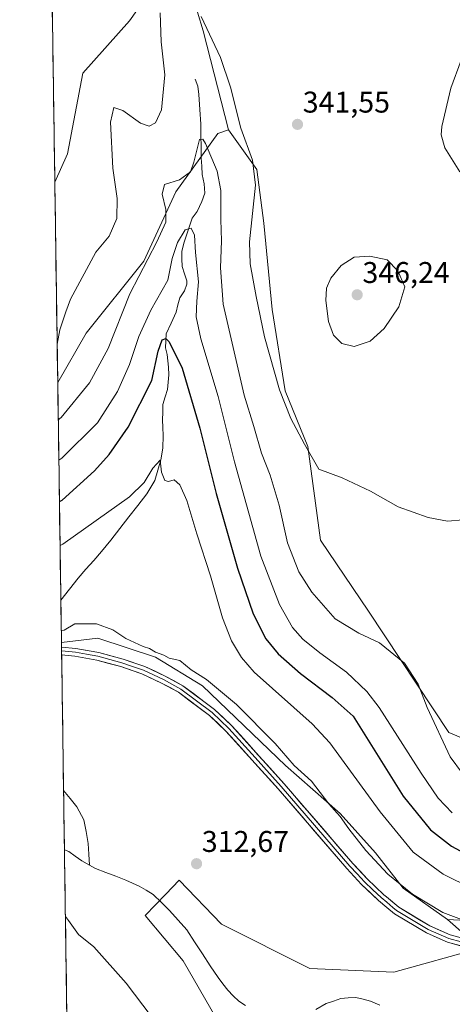
# Model space of a CAD drawing. Units: metres. Extents: x 601096 to 604562, y 4696779 to 4699142.
# Drawn here: x 601110 to 601255, y 4697026 to 4697355 of the extents above; entities that cross this region are included whole.
import ezdxf
from ezdxf.enums import TextEntityAlignment as Align

# ---------------------------------------------------------------- set-up
doc = ezdxf.new("R2010")
doc.units = ezdxf.units.M
doc.header["$MEASUREMENT"] = 0
for name, color, linetype, lineweight in [('Carátula', 7, 'Continuous', 5), ('Corriente natural lineal', 142, 'Continuous', 13), ('Cultivos herbáceos CxS', 92, 'Continuous', 0), ('Curva de nivel maestra', 36, 'Continuous', 30), ('Curva de nivel normal', 36, 'Continuous', 0), ('Layer 0', 7, 'Continuous', 0), ('Matorral CxS', 135, 'Continuous', 0), ('Municipio CxS', 142, 'Continuous', 0), ('Pastizal CxS', 92, 'Continuous', 0), ('Punto de cota en terreno', 7, 'Continuous', 0), ('Rótulo de punto de cota en terreno', 19, 'Continuous', 0), ('Suelo desnudo CxS', 43, 'Continuous', 0)]:
    doc.layers.add(name, color=color, linetype=linetype, lineweight=lineweight)
doc.styles.add('Arial', font='txt', dxfattribs={"height": 0.2})

# ---------------------------------------------------------------- blocks, each defined once
blk = doc.blocks.new('*U154')
at = {"layer": 'Matorral CxS', "color": 135, "linetype": 'Continuous', "lineweight": 0}
blk.add_polyline3d([(601122.94, 4697233.69, 337.48), (601121.97, 4697300.67, 343.42), (601126.17, 4697310.13, 343.14), (601131.37, 4697337.07, 342.21), (601146.95, 4697354.55, 342.01), (601151.29, 4697360.71, 340.92), (601157.34, 4697375.82, 341.06), (601163.96, 4697376.29, 341.16), (601171.51, 4697351.24, 339.99), (601180.02, 4697318.16, 339), (601176.4, 4697316.89, 337.53), (601162.43, 4697297.39, 332.7), (601151.68, 4697274.22, 333.78), (601132.42, 4697250.22, 337.86), (601122.94, 4697233.69, 337.48)], close=True, dxfattribs=at)
blk = doc.blocks.new('*U162')
at = {"layer": 'Matorral CxS', "color": 135, "linetype": 'Continuous', "lineweight": 0}
blk.add_polyline3d([(601180.02, 4697318.16, 339), (601171.51, 4697351.24, 339.99), (601163.96, 4697376.29, 341.16), (601157.34, 4697375.82, 341.06), (601151.29, 4697360.71, 340.92), (601146.95, 4697354.55, 342.01), (601131.37, 4697337.07, 342.21), (601126.17, 4697310.13, 343.14), (601121.97, 4697300.67, 343.42)], dxfattribs=at)
blk = doc.blocks.new('*U172')
at = {"layer": 'Cultivos herbáceos CxS', "color": 92, "linetype": 'Continuous', "lineweight": 0}
blk.add_polyline3d([(601180.02, 4697318.16, 339), (601171.51, 4697351.24, 339.99), (601163.96, 4697376.29, 341.16), (601157.34, 4697375.82, 341.06), (601151.29, 4697360.71, 340.92), (601146.95, 4697354.55, 342.01), (601131.37, 4697337.07, 342.21), (601126.17, 4697310.13, 343.14), (601121.97, 4697300.67, 343.42)], dxfattribs=at)
blk = doc.blocks.new('*U190')
at = {"layer": 'Curva de nivel normal', "color": 36, "linetype": 'Continuous', "lineweight": 0}
blk.add_polyline3d([(601261.46, 4697064.45, 320), (601251.75, 4697069.32, 320), (601241.73, 4697076.68, 320), (601230.64, 4697090.14, 320), (601213.88, 4697113.17, 320), (601207.98, 4697119.53, 320), (601188.56, 4697136.78, 320), (601184.4, 4697141.7, 320), (601181.01, 4697147.36, 320), (601178.04, 4697155.03, 320), (601173.98, 4697169.03, 320), (601169.42, 4697183.06, 320), (601166.04, 4697194.23, 320), (601163.76, 4697199.46, 320), (601161.9, 4697201.18, 320), (601159.92, 4697200.62, 320), (601158.7, 4697200.89, 320), (601157.63, 4697203.65, 320), (601157.17, 4697207.68, 320), (601154.68, 4697205.07, 320), (601151.84, 4697200.2, 320), (601146.88, 4697195.41, 320), (601124.68, 4697179.65, 320), (601123.73, 4697179.19, 320)], dxfattribs=at)
blk = doc.blocks.new('*U191')
at = {"layer": 'Curva de nivel normal', "color": 36, "linetype": 'Continuous', "lineweight": 0}
blk.add_polyline3d([(601123.31, 4697207.67, 330), (601124.27, 4697208.37, 330), (601136.24, 4697220.18, 330), (601142.96, 4697230.68, 330), (601146.9, 4697239.68, 330), (601150, 4697249.02, 330), (601154.06, 4697257.9, 330), (601159.69, 4697267.89, 330), (601161.2, 4697275.11, 330), (601163.02, 4697280.53, 330), (601165.54, 4697284.7, 330), (601167.53, 4697285.25, 330), (601168.6, 4697282.9, 330), (601168.99, 4697277.15, 330), (601170.02, 4697267.37, 330), (601169.41, 4697260.86, 330), (601169.16, 4697255.6, 330), (601170.75, 4697248.32, 330), (601176.61, 4697229.01, 330), (601181.98, 4697207.14, 330), (601190.86, 4697175.56, 330), (601197.02, 4697159.45, 330), (601201.38, 4697151.75, 330), (601204.88, 4697147.9, 330), (601210.56, 4697143.25, 330), (601219.43, 4697136.79, 330), (601226.18, 4697130.37, 330), (601230.33, 4697125.02, 330), (601244.33, 4697103.04, 330), (601250.01, 4697094.72, 330), (601254.79, 4697089.82, 330)], dxfattribs=at)
blk = doc.blocks.new('*U195')
at = {"layer": 'Curva de nivel normal', "color": 36, "linetype": 'Continuous', "lineweight": 0}
for points in [[(601257.79, 4697341.44, 340), (601254.32, 4697332.09, 340), (601251.26, 4697319.29, 340), (601251.03, 4697316.45, 340), (601252.24, 4697312.15, 340), (601257.34, 4697304.11, 340)], [(601258.41, 4697187.78, 340), (601253.2, 4697187.34, 340), (601246.71, 4697188.51, 340), (601236.66, 4697192.13, 340), (601227.47, 4697197.35, 340), (601217.99, 4697201.75, 340), (601210.2, 4697204.74, 340), (601205.36, 4697213.04, 340), (601200.79, 4697221.69, 340), (601197.05, 4697231.28, 340), (601192.06, 4697248.96, 340), (601189.22, 4697262.4, 340), (601187.27, 4697273.3, 340), (601187, 4697280.68, 340), (601189.08, 4697299.62, 340), (601188, 4697307.99, 340), (601184.17, 4697318.67, 340), (601180.72, 4697332.39, 340), (601177.34, 4697342.3, 340), (601170.92, 4697356.1, 340)], [(601157.23, 4697357.25, 340), (601157.56, 4697347.57, 340), (601158.68, 4697336.6, 340), (601157.61, 4697324.88, 340), (601155.63, 4697320.5, 340), (601153.51, 4697319.33, 340), (601150.63, 4697320.34, 340), (601144.68, 4697324.61, 340), (601141.75, 4697325.57, 340), (601140.54, 4697320.73, 340), (601141.36, 4697305.32, 340), (601142.8, 4697295.2, 340), (601142.72, 4697288.48, 340), (601140.09, 4697282.55, 340), (601135.68, 4697277.27, 340), (601127.2, 4697261.5, 340), (601125.7, 4697257.35, 340), (601123.65, 4697251.28, 340), (601122.75, 4697246.55, 340)]]:
    blk.add_polyline3d(points, dxfattribs=at)
blk = doc.blocks.new('*U197')
at = {"layer": 'Curva de nivel normal', "color": 36, "linetype": 'Continuous', "lineweight": 0}
blk.add_polyline3d([(601258.2, 4697102.95, 335), (601254.12, 4697108.57, 335), (601246.4, 4697124.97, 335), (601243.4, 4697132.84, 335), (601238.8, 4697139.82, 335), (601230.41, 4697146.63, 335), (601223.52, 4697149.92, 335), (601215.67, 4697154.7, 335), (601207.86, 4697163.6, 335), (601203.52, 4697170.43, 335), (601199.77, 4697180.08, 335), (601196.9, 4697192.69, 335), (601193.92, 4697202.69, 335), (601191.06, 4697210.02, 335), (601188.52, 4697218.99, 335), (601185.29, 4697229.47, 335), (601178.25, 4697259.82, 335), (601177.36, 4697272.02, 335), (601177.66, 4697281.01, 335), (601177.5, 4697288.18, 335), (601177.5, 4697297.84, 335), (601176.2, 4697304.3, 335), (601172.34, 4697313.62, 335), (601171.44, 4697315.04, 335), (601170.3, 4697314.94, 335), (601168.4, 4697307.34, 335), (601167.29, 4697304.09, 335), (601163.67, 4697301.46, 335), (601158.64, 4697299.9, 335), (601157.86, 4697296.69, 335), (601159.1, 4697291.5, 335), (601159.06, 4697287.31, 335), (601156.07, 4697280.68, 335), (601146.99, 4697263.35, 335), (601139.79, 4697245.02, 335), (601133.59, 4697233.52, 335), (601124.07, 4697222.02, 335), (601123.12, 4697221.24, 335)], dxfattribs=at)
blk = doc.blocks.new('*U203')
at = {"layer": 'Curva de nivel maestra', "color": 36, "linetype": 'Continuous', "lineweight": 30}
blk.add_polyline3d([(601123.51, 4697193.92, 325), (601124.47, 4697194.36, 325), (601135.2, 4697204.12, 325), (601140.09, 4697209.57, 325), (601146.5, 4697218.69, 325), (601154.43, 4697234.37, 325), (601156.54, 4697244.16, 325), (601157.79, 4697247.94, 325), (601159.12, 4697248.34, 325), (601160.15, 4697247.32, 325), (601164.49, 4697238.5, 325), (601170.42, 4697218.44, 325), (601175.91, 4697196.6, 325), (601183.02, 4697171.6, 325), (601188.29, 4697156.34, 325), (601192.52, 4697148.03, 325), (601196.64, 4697142.94, 325), (601204.03, 4697136.4, 325), (601214.69, 4697128.33, 325), (601221.68, 4697122.1, 325), (601238.36, 4697095.4, 325), (601247.45, 4697084.15, 325), (601254.56, 4697078.6, 325), (601261.53, 4697074.91, 325)], dxfattribs=at)
blk = doc.blocks.new('5PATER')
at = {"layer": 'Carátula', "linetype": 'Continuous', "lineweight": 5}
h = blk.add_hatch(color=250, dxfattribs=at)
edge = h.paths.add_edge_path()
edge.add_ellipse((0, 0.01), major_axis=(-1.33, -1.34), ratio=0.999422, start_angle=0, end_angle=360)

msp = doc.modelspace()

# ---------------------------------------------------------------- linework, layer by layer
at = {"layer": 'Corriente natural lineal', "color": 142, "linetype": 'Continuous', "lineweight": 13}
for points in [[(601168.92, 4697335.13, 337.43), (601169.8, 4697332.78, 337.1), (601170.15, 4697329.94, 336.91), (601170.46, 4697325, 336.23), (601170.77, 4697320.06, 335.46), (601170.8, 4697316.28, 334.95), (601170.84, 4697312.51, 334.43), (601170.87, 4697308.73, 334), (601171.06, 4697305.97, 333.77), (601171.24, 4697303.2, 333.51), (601171.86, 4697300.14, 332.9), (601172.05, 4697296.98, 332.46), (601171.11, 4697294.17, 331.83), (601169.58, 4697290.83, 331.25), (601167.88, 4697288.67, 330.4), (601166.55, 4697284.66, 328.79), (601165.21, 4697280.64, 329), (601164.43, 4697277.62, 328.98), (601164.46, 4697275.05, 328.64), (601164.48, 4697272.47, 328.37), (601165.31, 4697270.06, 327.87), (601166.14, 4697267.65, 327.11), (601166.09, 4697266.52, 326.96), (601165.36, 4697264.36, 326.8), (601163.71, 4697262.04, 326.82), (601163.09, 4697259.62, 326.52), (601162.47, 4697257.19, 326.09), (601160.81, 4697253.55, 325.52), (601159.15, 4697249.91, 325.54), (601158.92, 4697245.24, 324.83), (601159.48, 4697243.04, 324.4), (601159.95, 4697238.8, 323.46), (601160.02, 4697236.22, 323.19), (601159.58, 4697231.38, 322.64), (601158.85, 4697228.85, 322.11), (601158.12, 4697226.32, 321.81), (601158.04, 4697223.77, 321.6), (601157.95, 4697221.22, 321.47), (601158.08, 4697218.62, 321.37), (601158.21, 4697216.01, 321.1), (601158.09, 4697211.76, 320.57), (601157.37, 4697207.84, 319.99), (601156.39, 4697204.37, 319.64), (601155.4, 4697200.89, 319.53), (601154.08, 4697198.68, 319.24), (601152.75, 4697196.46, 318.9), (601149.72, 4697192.6, 318.6), (601146.69, 4697188.74, 318.09), (601143.67, 4697184.87, 317.6), (601140.64, 4697181.01, 317.27), (601137.61, 4697177.15, 317.21), (601134.99, 4697174.19, 316.9), (601132.36, 4697171.23, 316.67), (601129.74, 4697168.27, 316.44), (601126.87, 4697164.6, 316.03), (601123.99, 4697160.93, 315.67)], [(601124.91, 4697097.26, 311.42), (601127.13, 4697094.54, 311.4), (601129.35, 4697091.83, 311.42), (601131.64, 4697087.5, 311.09), (601132.4, 4697083.53, 310.92), (601133.16, 4697079.56, 310.66), (601133.36, 4697075.93, 310.25), (601133.56, 4697072.3, 310.12)], [(601133.56, 4697072.3, 310.12), (601130.97, 4697073.75, 309.84), (601128.81, 4697075.29, 310.04), (601126.64, 4697076.82, 310), (601125.2, 4697077.45, 309.99)], [(601185.71, 4697025.41, 312.1), (601183.44, 4697026.78, 311.99), (601181.6, 4697028.62, 311.88), (601179.75, 4697030.46, 311.79), (601178.15, 4697032.59, 311.7), (601176.54, 4697034.72, 311.59), (601173.93, 4697038.7, 311.69), (601171.32, 4697042.68, 311.6), (601168.7, 4697046.66, 311.45), (601166.09, 4697050.64, 311.35), (601163.19, 4697053.92, 311.28), (601160.28, 4697057.19, 311.21), (601157.57, 4697059.86, 311.26), (601154.86, 4697062.52, 311.12), (601152.52, 4697063.9, 311.03), (601150.17, 4697065.27, 310.86), (601145.69, 4697067.27, 310.47), (601142.33, 4697068.57, 310.28), (601138.97, 4697069.86, 310.27), (601135.61, 4697071.16, 310.22), (601133.56, 4697072.3, 310.12)], [(601230.59, 4697025.45, 312.6), (601227.5, 4697026.82, 312.17), (601225.02, 4697027.45, 311.95), (601222.53, 4697028.08, 311.83), (601220.04, 4697027.9, 311.79), (601217.54, 4697027.71, 311.74), (601215.09, 4697026.88, 311.82), (601212.63, 4697026.05, 311.92), (601209.17, 4697024, 312.07)]]:
    msp.add_polyline3d(points, dxfattribs=at)
at = {"layer": 'Cultivos herbáceos CxS', "color": 92, "linetype": 'Continuous', "lineweight": 0}
for points in [[(601151.29, 4697360.71, 340.92), (601146.95, 4697354.55, 342.01), (601131.37, 4697337.07, 342.21), (601126.17, 4697310.13, 343.14), (601121.97, 4697300.67, 343.42), (601110.24, 4698110.95, 370.3)], [(601110.24, 4698110.95, 370.3), (601121.97, 4697300.67, 343.42)], [(601274.16, 4697108.11, 337.72), (601253.6, 4697116.71, 336.22), (601226.82, 4697157.26, 337.17), (601210.74, 4697180.96, 338.34), (601206.51, 4697212.28, 340.3), (601198.89, 4697230.91, 341.06), (601194.62, 4697258.12, 342.06), (601191.82, 4697286.98, 340.9), (601189.46, 4697304.93, 340.45), (601180.02, 4697318.16, 339), (601171.51, 4697351.24, 339.99), (601163.96, 4697376.29, 341.16)], [(601180.02, 4697318.16, 339), (601189.46, 4697304.93, 340.45), (601191.82, 4697286.98, 340.9), (601194.62, 4697258.12, 342.06), (601198.89, 4697230.91, 341.06), (601206.51, 4697212.28, 340.3), (601210.74, 4697180.96, 338.34), (601226.82, 4697157.26, 337.17), (601253.6, 4697116.71, 336.22), (601274.16, 4697108.11, 337.72), (601292.01, 4697109.85, 334.99), (601308.94, 4697132.71, 333.71), (601326.72, 4697151.33, 331.53), (601345.34, 4697129.32, 330.6), (601369.87, 4697100.31, 328.3), (601386.49, 4697097.54, 325.96), (601394.69, 4697093.51, 324.1)], [(601126.48, 4696988.52, 320.97), (601124.2, 4697146.71, 314.51), (601136.34, 4697148.23, 314.5), (601155.6, 4697141.81, 314.53), (601171.28, 4697132.21, 314.28), (601199.09, 4697105.61, 314.37), (601217.32, 4697089.53, 315.47), (601229.11, 4697076.47, 315.9), (601238.32, 4697064.62, 314.79), (601253.23, 4697054.17, 314.41), (601264.09, 4697044.55, 314.35), (601235.28, 4697036.52, 313.17), (601207.16, 4697037.77, 312.88), (601177.65, 4697052.59, 311.98), (601163.48, 4697067.24, 311.46), (601159.07, 4697062.64, 311.12), (601152.14, 4697055.42, 312.45), (601164.9, 4697040.3, 312.73), (601175.76, 4697021.4, 312.84)], [(601253.23, 4697054.17, 314.41), (601238.32, 4697064.62, 314.79), (601229.11, 4697076.47, 315.9), (601217.32, 4697089.53, 315.47), (601199.09, 4697105.61, 314.37), (601171.28, 4697132.21, 314.28), (601155.6, 4697141.81, 314.53), (601136.34, 4697148.23, 314.5), (601124.2, 4697146.71, 314.51)], [(601124.2, 4697146.71, 314.51), (601126.48, 4696988.52, 320.97)], [(601253.23, 4697054.17, 314.41), (601264.09, 4697044.55, 314.35), (601235.28, 4697036.52, 313.17), (601207.16, 4697037.77, 312.88), (601177.65, 4697052.59, 311.98), (601163.48, 4697067.24, 311.46), (601159.07, 4697062.64, 311.12), (601152.14, 4697055.42, 312.45), (601164.9, 4697040.3, 312.73), (601175.76, 4697021.4, 312.84)]]:
    msp.add_polyline3d(points, dxfattribs=at)
at = {"layer": 'Curva de nivel normal', "color": 36, "linetype": 'Continuous', "lineweight": 0}
for points in [[(601222, 4697245.67, 345), (601227.34, 4697247.45, 345), (601231.98, 4697251.71, 345), (601236.94, 4697258.96, 345), (601238.87, 4697265.67, 345), (601236.58, 4697270.97, 345), (601233.06, 4697274.74, 345), (601227.28, 4697275.95, 345), (601222, 4697275.57, 345), (601217.67, 4697272.81, 345), (601214.16, 4697268.52, 345), (601212.74, 4697265.25, 345), (601212.5, 4697261.08, 345), (601213.37, 4697254.12, 345), (601215.07, 4697249.55, 345), (601217.87, 4697246.77, 345), (601222, 4697245.67, 345)], [(601262.26, 4697052.41, 315), (601251.65, 4697056.46, 315), (601241.45, 4697062.6, 315), (601233.27, 4697069.3, 315), (601225.84, 4697077.21, 315), (601220.18, 4697084.44, 315), (601217.35, 4697088.63, 315), (601213.54, 4697092.78, 315), (601207.71, 4697100.34, 315), (601201.94, 4697105.63, 315), (601195.64, 4697113.03, 315), (601182.69, 4697126.06, 315), (601172.65, 4697134.34, 315), (601167.58, 4697137.6, 315), (601163.7, 4697140.73, 315), (601160.18, 4697141.53, 315), (601158.41, 4697142.49, 315), (601155.66, 4697143.49, 315), (601153.59, 4697144.72, 315), (601151.45, 4697145.41, 315), (601145.68, 4697148.11, 315), (601141.39, 4697151.02, 315), (601135.92, 4697152.98, 315), (601128.69, 4697152.94, 315), (601125.1, 4697150.89, 315), (601124.14, 4697150.76, 315)], [(601125.52, 4697055.17, 315), (601126.5, 4697053.85, 315), (601129.85, 4697049.17, 315), (601135.03, 4697045.04, 315), (601145.85, 4697032.8, 315), (601159.71, 4697014.48, 315)]]:
    msp.add_polyline3d(points, dxfattribs=at)
at = {"layer": 'Layer 0', "linetype": 'Continuous', "lineweight": 0}
for points in [[(601124.22, 4697145.24), (601124.24, 4697143.92)], [(601124.22, 4697145.24), (601124.22, 4697145.24), (601129.03, 4697144.79), (601136.63, 4697143.42), (601144.78, 4697141.18), (601152.05, 4697138.76), (601158.85, 4697135.54), (601164.75, 4697132.3), (601175.36, 4697124.36), (601181.05, 4697118.97), (601198.61, 4697099.51), (601221.54, 4697072.89), (601226.35, 4697067.69), (601231.92, 4697062.43), (601232.83, 4697061.67), (601236.95, 4697058.21), (601247.33, 4697052.01), (601254.11, 4697049), (601262.17, 4697046.79)], [(601124.24, 4697143.92), (601124.26, 4697142.59)], [(601261.82, 4697045.53), (601253.67, 4697047.76), (601246.73, 4697050.84), (601236.19, 4697057.14), (601234.92, 4697058.2), (601232.86, 4697059.93), (601231.05, 4697061.45), (601228.26, 4697064.08), (601225.42, 4697066.77), (601222.97, 4697069.42), (601220.57, 4697072.02), (601197.63, 4697098.65), (601188.89, 4697108.32), (601180.11, 4697118.05), (601174.51, 4697123.36), (601164.04, 4697131.2), (601158.25, 4697134.37), (601154.96, 4697135.93), (601151.56, 4697137.54), (601147.93, 4697138.75), (601144.4, 4697139.93), (601140.41, 4697141.02), (601136.34, 4697142.14), (601132.54, 4697142.82), (601128.85, 4697143.49), (601126.65, 4697143.69), (601124.24, 4697143.92)], [(601261.47, 4697044.26), (601253.22, 4697046.52), (601246.12, 4697049.67), (601235.42, 4697056.06), (601232.89, 4697058.19), (601230.17, 4697060.47), (601224.49, 4697065.85), (601219.59, 4697071.14), (601196.64, 4697097.78), (601179.17, 4697117.13), (601173.66, 4697122.35), (601163.32, 4697130.09), (601157.65, 4697133.2), (601151.07, 4697136.31), (601144.01, 4697138.67), (601136.04, 4697140.85), (601128.67, 4697142.19), (601124.26, 4697142.59), (601124.26, 4697142.59)]]:
    msp.add_lwpolyline(points, dxfattribs=at)
msp.add_polyline3d([(601257.35, 4697045.39, 314.13), (601253.22, 4697046.52, 314.13), (601249.67, 4697048.1, 314.1), (601246.12, 4697049.67, 313.93), (601242.55, 4697051.8, 313.82), (601238.99, 4697053.93, 313.77), (601235.42, 4697056.06, 313.67), (601232.89, 4697058.19, 313.71), (601230.17, 4697060.47, 313.61), (601227.33, 4697063.16, 313.62), (601224.49, 4697065.85, 313.54), (601222.04, 4697068.5, 313.58), (601219.59, 4697071.14, 313.48), (601216.72, 4697074.47, 313.53), (601213.85, 4697077.8, 313.44), (601210.98, 4697081.13, 313.47), (601208.12, 4697084.46, 313.32), (601205.25, 4697087.79, 313.42), (601202.38, 4697091.12, 313.41), (601199.51, 4697094.45, 313.48), (601196.64, 4697097.78, 313.6), (601193.73, 4697101.01, 313.56), (601190.82, 4697104.23, 313.66), (601187.91, 4697107.46, 313.68), (601184.99, 4697110.68, 313.72), (601182.08, 4697113.91, 313.82), (601179.17, 4697117.13, 313.8), (601176.42, 4697119.74, 313.86), (601173.66, 4697122.35, 314.01), (601170.21, 4697124.93, 314.12), (601166.77, 4697127.51, 314.32), (601163.32, 4697130.09, 314.31), (601160.49, 4697131.65, 314.39), (601157.65, 4697133.2, 314.46), (601154.36, 4697134.76, 314.37), (601151.07, 4697136.31, 314.4), (601147.54, 4697137.49, 314.52), (601144.01, 4697138.67, 314.47), (601140.03, 4697139.76, 314.32), (601136.04, 4697140.85, 314.33), (601132.36, 4697141.52, 314.4), (601128.67, 4697142.19, 314.48), (601124.26, 4697142.59, 314.51), (601124.26, 4697142.59, 314.51), (601124.22, 4697145.24, 314.47), (601124.22, 4697145.24, 314.47), (601129.03, 4697144.79, 314.51), (601132.83, 4697144.11, 314.49), (601136.63, 4697143.42, 314.37), (601140.71, 4697142.3, 314.3), (601144.78, 4697141.18, 314.36), (601148.42, 4697139.97, 314.5), (601152.05, 4697138.76, 314.48), (601155.45, 4697137.15, 314.31), (601158.85, 4697135.54, 314.37), (601161.8, 4697133.92, 314.45), (601164.75, 4697132.3, 314.26), (601168.29, 4697129.65, 314.26), (601171.82, 4697127.01, 314.1), (601175.36, 4697124.36, 314.02), (601178.21, 4697121.67, 313.91), (601181.05, 4697118.97, 313.87), (601183.98, 4697115.73, 313.81), (601186.9, 4697112.48, 313.79), (601189.83, 4697109.24, 313.74), (601192.76, 4697106, 313.71), (601195.68, 4697102.75, 313.61), (601198.61, 4697099.51, 313.62), (601201.48, 4697096.18, 313.54), (601204.34, 4697092.86, 313.42), (601207.21, 4697089.53, 313.51), (601210.08, 4697086.2, 313.42), (601212.94, 4697082.87, 313.51), (601215.81, 4697079.55, 313.45), (601218.67, 4697076.22, 313.54), (601221.54, 4697072.89, 313.44), (601223.95, 4697070.29, 313.56), (601226.35, 4697067.69, 313.52), (601229.14, 4697065.06, 313.61), (601231.92, 4697062.43, 313.6), (601232.83, 4697061.67, 313.66), (601234.89, 4697059.94, 313.73), (601236.95, 4697058.21, 313.73), (601240.41, 4697056.14, 313.75), (601243.87, 4697054.08, 313.82), (601247.33, 4697052.01, 313.8), (601250.72, 4697050.51, 313.97), (601254.11, 4697049, 314.12), (601258.14, 4697047.9, 314.09)], dxfattribs=at)
at = {"layer": 'Matorral CxS', "color": 135, "linetype": 'Continuous', "lineweight": 0}
for points in [[(601180.02, 4697318.16, 339), (601176.4, 4697316.89, 337.53), (601162.43, 4697297.39, 332.7), (601151.68, 4697274.22, 333.78), (601132.42, 4697250.22, 337.86), (601122.94, 4697233.69, 337.48)], [(601121.97, 4697300.67, 343.42), (601122.94, 4697233.69, 337.48)]]:
    msp.add_polyline3d(points, dxfattribs=at)
at = {"layer": 'Municipio CxS', "color": 142, "linetype": 'Continuous', "lineweight": 0}
msp.add_polyline3d([(601125.98, 4697023.56, 316.85), (601125.91, 4697028.55, 316.61), (601125.83, 4697033.55, 316.32), (601125.76, 4697038.55, 316.06), (601125.69, 4697043.54, 315.73), (601125.62, 4697048.54, 315.27), (601125.54, 4697053.53, 315.02), (601125.47, 4697058.53, 313.41), (601125.4, 4697063.53, 311.41), (601125.33, 4697068.52, 310.98), (601125.25, 4697073.52, 310.23), (601125.18, 4697078.51, 309.92), (601125.11, 4697083.51, 310.65), (601125.04, 4697088.51, 310.94), (601124.97, 4697093.5, 311.18), (601124.89, 4697098.5, 311.5), (601124.82, 4697103.49, 312.39), (601124.75, 4697108.49, 313.16), (601124.68, 4697113.49, 313.42), (601124.6, 4697118.48, 313.56), (601124.53, 4697123.48, 313.66), (601124.46, 4697128.47, 313.85), (601124.39, 4697133.47, 314.14), (601124.32, 4697138.47, 314.36), (601124.24, 4697143.46, 314.54), (601124.17, 4697148.46, 314.33), (601124.1, 4697153.46, 315.23), (601124.03, 4697158.45, 315.1), (601123.95, 4697163.45, 316.27), (601123.88, 4697168.44, 317.23), (601123.81, 4697173.44, 318.52), (601123.74, 4697178.44, 319.76), (601123.66, 4697183.43, 321.19), (601123.59, 4697188.43, 322.69), (601123.52, 4697193.42, 324.57), (601123.45, 4697198.42, 326.33), (601123.38, 4697203.42, 328.19), (601123.3, 4697208.41, 330.09), (601123.23, 4697213.41, 331.66), (601123.16, 4697218.4, 333.53), (601123.09, 4697223.4, 335.29), (601123.01, 4697228.4, 337.12), (601122.94, 4697233.39, 338.38), (601122.87, 4697238.39, 339.17), (601122.8, 4697243.38, 339.71), (601122.72, 4697248.38, 340.06), (601122.65, 4697253.38, 340.34), (601122.58, 4697258.37, 341.2), (601122.51, 4697263.37, 341.8), (601122.44, 4697268.36, 342.01), (601122.36, 4697273.36, 342.35), (601122.29, 4697278.36, 342.7), (601122.22, 4697283.35, 343.04), (601122.15, 4697288.35, 343.34), (601122.07, 4697293.35, 343.55), (601122, 4697298.34, 343.62), (601121.93, 4697303.34, 343.84), (601121.86, 4697308.33, 344.17), (601121.79, 4697313.33, 344.17), (601121.71, 4697318.33, 344.16), (601121.64, 4697323.32, 344.14), (601121.57, 4697328.32, 344.11), (601121.5, 4697333.31, 344.13), (601121.42, 4697338.31, 344.21), (601121.35, 4697343.31, 344.32), (601121.28, 4697348.3, 344.5), (601121.21, 4697353.3, 344.59), (601121.13, 4697358.29, 344.59)], dxfattribs=at)
at = {"layer": 'Pastizal CxS', "color": 92, "linetype": 'Continuous', "lineweight": 0}
for points in [[(601253.23, 4697054.17, 314.41), (601273.54, 4697053.06, 315), (601300.23, 4697058.49, 315.82), (601316.99, 4697070.31, 317.86), (601328.68, 4697085.31, 319.62), (601330.57, 4697084.84, 319.35), (601336.24, 4697083.42, 319.09), (601347.11, 4697075.39, 318.2), (601372.14, 4697067.83, 317.17), (601386.31, 4697068.77, 317.95), (601394.43, 4697076.63, 319.09)], [(601175.76, 4697021.4, 312.84), (601164.9, 4697040.3, 312.73), (601152.14, 4697055.42, 312.45), (601159.07, 4697062.64, 311.12), (601163.48, 4697067.24, 311.46), (601177.65, 4697052.59, 311.98), (601207.16, 4697037.77, 312.88), (601235.28, 4697036.52, 313.17), (601264.09, 4697044.55, 314.35), (601253.23, 4697054.17, 314.41), (601273.54, 4697053.06, 315)], [(601253.23, 4697054.17, 314.41), (601264.09, 4697044.55, 314.35), (601235.28, 4697036.52, 313.17), (601207.16, 4697037.77, 312.88), (601177.65, 4697052.59, 311.98), (601163.48, 4697067.24, 311.46), (601159.07, 4697062.64, 311.12), (601152.14, 4697055.42, 312.45), (601164.9, 4697040.3, 312.73), (601175.76, 4697021.4, 312.84)]]:
    msp.add_polyline3d(points, dxfattribs=at)
at = {"layer": 'Suelo desnudo CxS', "color": 43, "linetype": 'Continuous', "lineweight": 0}
for points in [[(601273.54, 4697053.06, 315), (601253.23, 4697054.17, 314.41), (601238.32, 4697064.62, 314.79), (601229.11, 4697076.47, 315.9), (601217.32, 4697089.53, 315.47), (601199.09, 4697105.61, 314.37), (601171.28, 4697132.21, 314.28), (601155.6, 4697141.81, 314.53), (601136.34, 4697148.23, 314.5), (601124.2, 4697146.71, 314.51), (601122.94, 4697233.69, 337.48), (601132.42, 4697250.22, 337.86), (601151.68, 4697274.22, 333.78), (601162.43, 4697297.39, 332.7), (601176.4, 4697316.89, 337.53), (601180.02, 4697318.16, 339), (601189.46, 4697304.93, 340.45), (601191.82, 4697286.98, 340.9), (601194.62, 4697258.12, 342.06), (601198.89, 4697230.91, 341.06), (601206.51, 4697212.28, 340.3), (601210.74, 4697180.96, 338.34), (601226.82, 4697157.26, 337.17), (601253.6, 4697116.71, 336.22), (601274.16, 4697108.11, 337.72)], [(601180.02, 4697318.16, 339), (601176.4, 4697316.89, 337.53), (601162.43, 4697297.39, 332.7), (601151.68, 4697274.22, 333.78), (601132.42, 4697250.22, 337.86), (601122.94, 4697233.69, 337.48)], [(601180.02, 4697318.16, 339), (601189.46, 4697304.93, 340.45), (601191.82, 4697286.98, 340.9), (601194.62, 4697258.12, 342.06), (601198.89, 4697230.91, 341.06), (601206.51, 4697212.28, 340.3), (601210.74, 4697180.96, 338.34), (601226.82, 4697157.26, 337.17), (601253.6, 4697116.71, 336.22), (601274.16, 4697108.11, 337.72), (601292.01, 4697109.85, 334.99), (601308.94, 4697132.71, 333.71), (601326.72, 4697151.33, 331.53), (601345.34, 4697129.32, 330.6), (601369.87, 4697100.31, 328.3), (601386.49, 4697097.54, 325.96), (601394.69, 4697093.51, 324.1)], [(601122.94, 4697233.69, 337.48), (601124.2, 4697146.71, 314.51)], [(601253.23, 4697054.17, 314.41), (601238.32, 4697064.62, 314.79), (601229.11, 4697076.47, 315.9), (601217.32, 4697089.53, 315.47), (601199.09, 4697105.61, 314.37), (601171.28, 4697132.21, 314.28), (601155.6, 4697141.81, 314.53), (601136.34, 4697148.23, 314.5), (601124.2, 4697146.71, 314.51)], [(601253.23, 4697054.17, 314.41), (601273.54, 4697053.06, 315), (601300.23, 4697058.49, 315.82), (601316.99, 4697070.31, 317.86), (601328.68, 4697085.31, 319.62), (601330.57, 4697084.84, 319.35), (601336.24, 4697083.42, 319.09), (601347.11, 4697075.39, 318.2), (601372.14, 4697067.83, 317.17), (601386.31, 4697068.77, 317.95), (601394.43, 4697076.63, 319.09)]]:
    msp.add_polyline3d(points, dxfattribs=at)

# ---------------------------------------------------------------- block references
at = {"layer": 'Cultivos herbáceos CxS', "color": 92, "linetype": 'Continuous', "lineweight": 0}
msp.add_blockref('*U172', (0, 0), dxfattribs=at)
at = {"layer": 'Curva de nivel maestra', "color": 36, "linetype": 'Continuous', "lineweight": 30}
msp.add_blockref('*U203', (0, 0), dxfattribs=at)
at = {"layer": 'Curva de nivel normal', "color": 36, "linetype": 'Continuous', "lineweight": 0}
for name in ['*U195', '*U197', '*U191', '*U190']:
    msp.add_blockref(name, (0, 0), dxfattribs=at)
at = {"layer": 'Matorral CxS', "color": 135, "linetype": 'Continuous', "lineweight": 0}
for name in ['*U154', '*U162']:
    msp.add_blockref(name, (0, 0), dxfattribs=at)
at = {"layer": 'Punto de cota en terreno', "linetype": 'Continuous', "lineweight": 0}
for p in [(601203.06, 4697319.97, 341.55), (601223, 4697263, 346.24), (601169.33, 4697072.78, 312.67)]:
    msp.add_blockref('5PATER', p, dxfattribs=at)

# ---------------------------------------------------------------- texts
at = {"layer": 'Rótulo de punto de cota en terreno', "color": 19, "linetype": 'Continuous', "lineweight": 0, "style": 'Arial'}
for s, p in [('341,55', (601204.82, 4697321.73)), ('346,24', (601224.76, 4697264.76)), ('312,67', (601171.09, 4697074.54))]:
    msp.add_text(s, height=7, dxfattribs=at).set_placement(p, align=Align.BOTTOM_LEFT)

doc.saveas('drawing.dxf')
